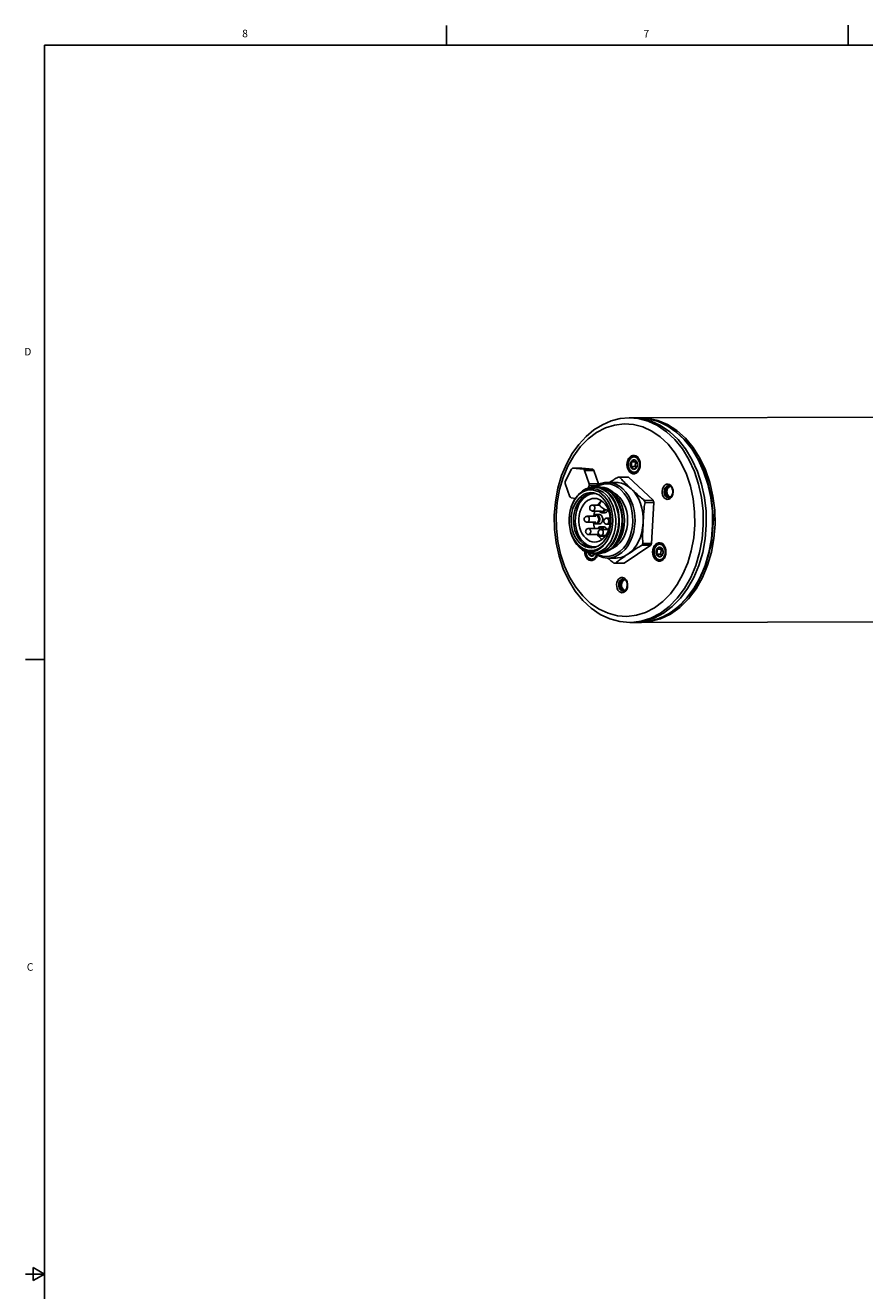
# Model space of a CAD drawing. Units: inches. Extents: x 0.5 to 43.5, y 0.5 to 33.5.
# Drawn here: x 0.5 to 11.6, y 16.8 to 33.5 of the extents above; entities that cross this region are included whole.
import ezdxf

# ---------------------------------------------------------------- set-up
doc = ezdxf.new("R2010")
doc.units = ezdxf.units.IN
doc.header["$LTSCALE"] = 2.42
doc.header["$MEASUREMENT"] = 0
doc.layers.get('0').update_dxf_attribs({"linetype": 'CONTINUOUS'})
doc.layers.add('AXIS', color=7, linetype='CONTINUOUS')
doc.styles.add('TEXTSTYLE_2', font='txt', dxfattribs={"width": 0.8})

msp = doc.modelspace()

# ---------------------------------------------------------------- linework, layer by layer
at = {"color": 7, "linetype": 'CONTINUOUS'}
for p, q in [((6.103, 33.204), (6.103, 33.454)), ((11.401, 33.205), (11.401, 33.455)), ((0.797, 33.195), (0.797, 0.785)), ((43.203, 33.195), (0.797, 33.195)), ((8.63, 28.27), (8.514, 28.279)), ((8.671, 28.27), (8.555, 28.279)), ((8.638, 28.279), (8.555, 28.279)), ((8.761, 28.236), (8.63, 28.27)), ((8.638, 28.279), (8.753, 28.27)), ((8.769, 28.267), (8.638, 28.279)), ((8.801, 28.236), (8.671, 28.27)), ((8.753, 28.27), (8.884, 28.236)), ((9.129, 28.096), (9.239, 27.993)), ((9.256, 27.87), (9.157, 27.993)), ((9.239, 27.993), (9.338, 27.87)), ((9.338, 27.87), (9.424, 27.729)), ((8.537, 27.699), (8.594, 27.699)), ((8.582, 27.776), (8.603, 27.776)), ((8.594, 27.699), (8.59, 27.636)), ((8.605, 27.706), (8.594, 27.699)), ((9.511, 27.554), (9.389, 27.795)), ((9.504, 27.566), (9.433, 27.721)), ((7.669, 27.44), (7.75, 27.604)), ((7.909, 27.601), (7.766, 27.615)), ((7.888, 27.615), (7.766, 27.615)), ((8.031, 27.601), (7.888, 27.615)), ((8.031, 27.601), (7.909, 27.601)), ((7.923, 27.587), (7.986, 27.408)), ((8.046, 27.587), (7.923, 27.587)), ((8.046, 27.587), (8.109, 27.409)), ((8.534, 27.636), (8.59, 27.636)), ((8.583, 27.55), (8.604, 27.55)), ((8.606, 27.621), (8.59, 27.636)), ((9.558, 27.399), (9.504, 27.566)), ((9.594, 27.258), (9.511, 27.554)), ((7.731, 27.236), (7.668, 27.415)), ((7.985, 27.383), (7.97, 27.352)), ((8.079, 27.384), (7.985, 27.383)), ((8.109, 27.409), (7.986, 27.408)), ((8.081, 27.364), (8.048, 27.366)), ((8.087, 27.389), (8.055, 27.366)), ((8.055, 27.366), (8.077, 27.365)), ((8.078, 27.371), (8.071, 27.365)), ((8.074, 27.365), (8.091, 27.366)), ((8.109, 27.409), (8.109, 27.399)), ((8.137, 27.366), (8.122, 27.365)), ((8.481, 27.498), (8.367, 27.498)), ((8.502, 27.496), (8.388, 27.495)), ((9.596, 27.224), (9.558, 27.399)), ((7.746, 27.223), (7.803, 27.217)), ((7.795, 27.201), (7.768, 27.154)), ((7.77, 27.16), (7.797, 27.209)), ((7.827, 27.242), (7.795, 27.201)), ((7.797, 27.209), (7.829, 27.251)), ((7.994, 27.28), (8.031, 27.284)), ((8.072, 27.319), (8.029, 27.329)), ((8.078, 27.278), (8.092, 27.273)), ((8.114, 27.204), (8.134, 27.195)), ((9.044, 27.226), (9.034, 27.229)), ((9.089, 27.272), (9.08, 27.248)), ((9.624, 26.942), (9.594, 27.258)), ((9.616, 27.044), (9.596, 27.224)), ((8.122, 27.132), (8.12, 27.129)), ((8.12, 27.051), (8.124, 27.047)), ((8.122, 27.143), (8.144, 27.188)), ((8.827, 27.192), (8.712, 27.191)), ((8.836, 27.165), (8.722, 27.165)), ((9.618, 26.862), (9.616, 27.044)), ((8.048, 26.903), (8.051, 26.899)), ((8.1, 26.978), (8.093, 26.985)), ((9.599, 26.626), (9.624, 26.942)), ((9.603, 26.68), (9.618, 26.862)), ((8.104, 26.743), (8.108, 26.738)), ((8.156, 26.817), (8.15, 26.825)), ((8.176, 26.807), (8.174, 26.814)), ((8.033, 26.575), (8.071, 26.579)), ((8.071, 26.579), (8.099, 26.588)), ((8.236, 26.525), (8.277, 26.553)), ((8.304, 26.634), (8.332, 26.685)), ((8.347, 26.634), (8.375, 26.685)), ((8.797, 26.6), (8.682, 26.6)), ((8.808, 26.624), (8.694, 26.624)), ((8.876, 26.546), (8.933, 26.546)), ((8.922, 26.624), (8.942, 26.624)), ((8.933, 26.546), (8.93, 26.484)), ((8.944, 26.554), (8.933, 26.546)), ((9.52, 26.328), (9.599, 26.626)), ((9.569, 26.504), (9.603, 26.68)), ((7.976, 26.491), (7.973, 26.502)), ((7.976, 26.491), (7.979, 26.5)), ((7.976, 26.491), (8.032, 26.492)), ((8.046, 26.518), (8.006, 26.513)), ((8.025, 26.406), (8.046, 26.406)), ((8.032, 26.493), (8.032, 26.492)), ((8.048, 26.477), (8.032, 26.492)), ((8.076, 26.497), (8.034, 26.493)), ((8.048, 26.494), (8.076, 26.497)), ((8.058, 26.492), (8.054, 26.484)), ((8.095, 26.494), (8.071, 26.493)), ((8.078, 26.493), (8.102, 26.494)), ((8.234, 26.427), (8.229, 26.431)), ((8.445, 26.363), (8.33, 26.363)), ((8.873, 26.483), (8.93, 26.484)), ((8.922, 26.398), (8.943, 26.398)), ((8.946, 26.469), (8.93, 26.484)), ((9.519, 26.335), (9.569, 26.504)), ((9.396, 26.075), (9.52, 26.328)), ((9.514, 26.334), (9.447, 26.175)), ((9.453, 26.177), (9.519, 26.335)), ((8.488, 26.041), (8.48, 26.018)), ((9.381, 26.046), (9.453, 26.177)), ((8.444, 25.995), (8.433, 25.998)), ((8.924, 25.704), (9.04, 25.792)), ((8.521, 25.582), (8.538, 25.582)), ((8.538, 25.582), (8.67, 25.599)), ((8.562, 25.582), (8.579, 25.583)), ((8.644, 25.583), (8.562, 25.582)), ((8.579, 25.583), (8.711, 25.599)), ((0.797, 25.093), (0.547, 25.093)), ((0.647, 17.077), (0.647, 16.904)), ((0.797, 16.99), (0.647, 17.077)), ((0.797, 16.99), (0.547, 16.99)), ((0.647, 16.904), (0.797, 16.99))]:
    msp.add_line(p, q, dxfattribs=at)
for points in [[(8.514, 28.279), (8.394, 28.269), (8.274, 28.239), (8.158, 28.189), (8.047, 28.121), (7.943, 28.034), (7.847, 27.93), (7.761, 27.81), (7.688, 27.677)], [(9.222, 26.218), (9.285, 26.368), (9.332, 26.528), (9.364, 26.696), (9.378, 26.868), (9.375, 27.041), (9.356, 27.212), (9.32, 27.378), (9.268, 27.536), (9.2, 27.682), (9.119, 27.815), (9.026, 27.931), (8.923, 28.028), (8.811, 28.105), (8.692, 28.159), (8.569, 28.191), (8.444, 28.2), (8.319, 28.185), (8.198, 28.146), (8.081, 28.085), (7.971, 28.003), (7.87, 27.9), (7.781, 27.779), (7.704, 27.643)], [(9.116, 27.993), (9.006, 28.096), (8.887, 28.177), (8.761, 28.236)], [(9.251, 27.984), (9.142, 28.088), (9.024, 28.171), (8.899, 28.231), (8.769, 28.267)], [(9.157, 27.993), (9.047, 28.096), (8.927, 28.178), (8.801, 28.236)], [(8.884, 28.236), (9.01, 28.178), (9.129, 28.096)], [(9.324, 26.174), (9.39, 26.333), (9.441, 26.503), (9.474, 26.682), (9.489, 26.864), (9.487, 27.048), (9.466, 27.23), (9.427, 27.406), (9.372, 27.574), (9.301, 27.729), (9.215, 27.87), (9.116, 27.993)], [(9.433, 27.721), (9.349, 27.861), (9.251, 27.984)], [(9.365, 26.174), (9.431, 26.333), (9.482, 26.504), (9.515, 26.682), (9.53, 26.864), (9.527, 27.048), (9.507, 27.23), (9.468, 27.407), (9.413, 27.574), (9.341, 27.729), (9.256, 27.87)], [(8.572, 27.785), (8.559, 27.784), (8.539, 27.777), (8.52, 27.763), (8.505, 27.743), (8.493, 27.719), (8.485, 27.691), (8.483, 27.662), (8.486, 27.633), (8.494, 27.606), (8.506, 27.582), (8.522, 27.562)], [(8.582, 27.776), (8.571, 27.775), (8.556, 27.77), (8.542, 27.762), (8.53, 27.75), (8.519, 27.735), (8.511, 27.718), (8.505, 27.699), (8.502, 27.678), (8.501, 27.657), (8.503, 27.637), (8.508, 27.617), (8.515, 27.599), (8.525, 27.583), (8.537, 27.57)], [(8.616, 27.747), (8.603, 27.757), (8.589, 27.763), (8.575, 27.765), (8.561, 27.763), (8.547, 27.757), (8.534, 27.748), (8.523, 27.736), (8.514, 27.72), (8.507, 27.703), (8.503, 27.684), (8.501, 27.664), (8.503, 27.644), (8.507, 27.625), (8.513, 27.607), (8.522, 27.592), (8.534, 27.579)], [(8.534, 27.636), (8.53, 27.648), (8.529, 27.661), (8.53, 27.674), (8.532, 27.687), (8.537, 27.699)], [(8.534, 27.579), (8.546, 27.57), (8.56, 27.564), (8.574, 27.562), (8.589, 27.563), (8.602, 27.569), (8.615, 27.578), (8.626, 27.591), (8.635, 27.606), (8.642, 27.624), (8.646, 27.643), (8.648, 27.662), (8.647, 27.682), (8.643, 27.701), (8.636, 27.719), (8.627, 27.735), (8.616, 27.747)], [(8.534, 27.636), (8.537, 27.644), (8.539, 27.653), (8.541, 27.662), (8.541, 27.672), (8.541, 27.681), (8.539, 27.69), (8.537, 27.699)], [(8.537, 27.699), (8.543, 27.709), (8.55, 27.717), (8.559, 27.723), (8.568, 27.726), (8.578, 27.726)], [(8.537, 27.699), (8.545, 27.702), (8.553, 27.706), (8.56, 27.71), (8.566, 27.714), (8.571, 27.719), (8.575, 27.722), (8.578, 27.726)], [(8.62, 27.764), (8.601, 27.777), (8.581, 27.784), (8.572, 27.785)], [(8.573, 27.542), (8.582, 27.542), (8.603, 27.55), (8.622, 27.564), (8.637, 27.583), (8.649, 27.608), (8.656, 27.635), (8.659, 27.664), (8.656, 27.693), (8.648, 27.721), (8.636, 27.745), (8.62, 27.764)], [(8.578, 27.726), (8.587, 27.72), (8.596, 27.714), (8.603, 27.709)], [(8.578, 27.726), (8.586, 27.724), (8.593, 27.721), (8.6, 27.716)], [(8.62, 27.763), (8.615, 27.767), (8.601, 27.773), (8.586, 27.776), (8.582, 27.776)], [(8.6, 27.716), (8.606, 27.709), (8.611, 27.7), (8.616, 27.691)], [(8.603, 27.709), (8.608, 27.703), (8.612, 27.697), (8.616, 27.691)], [(9.424, 27.729), (9.495, 27.574), (9.551, 27.407), (9.589, 27.23), (9.61, 27.049), (9.613, 26.865), (9.597, 26.682), (9.564, 26.504), (9.514, 26.334)], [(7.688, 27.677), (7.621, 27.519), (7.571, 27.35), (7.539, 27.173), (7.524, 26.992), (7.527, 26.81), (7.548, 26.63), (7.587, 26.455), (7.643, 26.289), (7.714, 26.135), (7.801, 25.995), (7.9, 25.873), (8.011, 25.77), (8.131, 25.688), (8.257, 25.629), (8.388, 25.594), (8.521, 25.582)], [(7.704, 27.643), (7.641, 27.493), (7.594, 27.333), (7.562, 27.165), (7.548, 26.993), (7.551, 26.82), (7.57, 26.649), (7.606, 26.483), (7.659, 26.325), (7.726, 26.179), (7.807, 26.046), (7.9, 25.931), (8.003, 25.833)], [(7.766, 27.615), (7.758, 27.61), (7.75, 27.604)], [(7.923, 27.587), (7.919, 27.592), (7.914, 27.597), (7.909, 27.601)], [(8.031, 27.601), (8.036, 27.597), (8.041, 27.592), (8.046, 27.587)], [(8.522, 27.562), (8.541, 27.549), (8.561, 27.542), (8.573, 27.542)], [(8.549, 27.611), (8.543, 27.618), (8.538, 27.626), (8.534, 27.636)], [(8.558, 27.618), (8.552, 27.624), (8.543, 27.63), (8.534, 27.636)], [(8.537, 27.57), (8.55, 27.56), (8.564, 27.553), (8.579, 27.55), (8.583, 27.55)], [(8.571, 27.6), (8.564, 27.602), (8.556, 27.606), (8.549, 27.611)], [(8.571, 27.6), (8.568, 27.606), (8.564, 27.612), (8.558, 27.618)], [(8.612, 27.628), (8.606, 27.618), (8.599, 27.61), (8.59, 27.604), (8.581, 27.601), (8.571, 27.6)], [(8.612, 27.628), (8.609, 27.624), (8.606, 27.62), (8.601, 27.616), (8.595, 27.612), (8.587, 27.608), (8.58, 27.604), (8.571, 27.6)], [(8.583, 27.55), (8.594, 27.551), (8.609, 27.556), (8.622, 27.565)], [(8.616, 27.691), (8.619, 27.678), (8.62, 27.665), (8.619, 27.652), (8.617, 27.639), (8.612, 27.628)], [(8.616, 27.691), (8.618, 27.682), (8.619, 27.673), (8.62, 27.664), (8.619, 27.655), (8.618, 27.645), (8.615, 27.636), (8.612, 27.628)], [(7.669, 27.44), (7.669, 27.428), (7.668, 27.415)], [(8.048, 27.366), (8.034, 27.366), (7.987, 27.358), (7.941, 27.342), (7.898, 27.316), (7.857, 27.282), (7.841, 27.262)], [(7.986, 27.408), (7.986, 27.396), (7.985, 27.383)], [(8.077, 27.365), (8.125, 27.356), (8.171, 27.337)], [(8.408, 27.327), (8.366, 27.361), (8.32, 27.386), (8.272, 27.403), (8.223, 27.409), (8.174, 27.406), (8.125, 27.393), (8.078, 27.371)], [(8.325, 26.685), (8.347, 26.74), (8.363, 26.8), (8.372, 26.863), (8.375, 26.927), (8.37, 26.991), (8.359, 27.054), (8.342, 27.114), (8.318, 27.17), (8.289, 27.221), (8.254, 27.266), (8.215, 27.303), (8.173, 27.332), (8.128, 27.353), (8.081, 27.364)], [(8.227, 27.429), (8.185, 27.425), (8.135, 27.412), (8.087, 27.389)], [(8.091, 27.366), (8.114, 27.365), (8.161, 27.356), (8.207, 27.337), (8.251, 27.309), (8.291, 27.273), (8.327, 27.229), (8.357, 27.178), (8.382, 27.122), (8.401, 27.061), (8.413, 26.997), (8.418, 26.932), (8.416, 26.867), (8.406, 26.803), (8.39, 26.741), (8.368, 26.685)], [(8.169, 27.356), (8.122, 27.365), (8.098, 27.366)], [(8.137, 27.366), (8.182, 27.361), (8.226, 27.346), (8.268, 27.323), (8.308, 27.292), (8.345, 27.253), (8.376, 27.208), (8.402, 27.158), (8.423, 27.103), (8.438, 27.045), (8.447, 26.985), (8.45, 26.924), (8.446, 26.863), (8.436, 26.802), (8.42, 26.745), (8.398, 26.692)], [(8.43, 27.343), (8.386, 27.379), (8.338, 27.405), (8.288, 27.422), (8.237, 27.429), (8.227, 27.429)], [(8.254, 27.429), (8.257, 27.431), (8.272, 27.441), (8.286, 27.45), (8.299, 27.458), (8.312, 27.466), (8.325, 27.474), (8.339, 27.482), (8.353, 27.49), (8.367, 27.498)], [(8.539, 27.343), (8.498, 27.376), (8.455, 27.402), (8.41, 27.419), (8.363, 27.428), (8.336, 27.429)], [(8.388, 27.495), (8.377, 27.497), (8.367, 27.498)], [(8.388, 27.495), (8.396, 27.485), (8.405, 27.475), (8.414, 27.465), (8.424, 27.454), (8.434, 27.444), (8.444, 27.434), (8.456, 27.422), (8.469, 27.41), (8.484, 27.395), (8.501, 27.379), (8.52, 27.362), (8.558, 27.325)], [(9.08, 27.248), (9.068, 27.229), (9.052, 27.214), (9.034, 27.206), (9.015, 27.204), (8.996, 27.21), (8.979, 27.222), (8.965, 27.239), (8.954, 27.261), (8.948, 27.286), (8.947, 27.313), (8.951, 27.338), (8.959, 27.362)], [(8.959, 27.362), (8.972, 27.381), (8.988, 27.396), (9.006, 27.404), (9.025, 27.406), (9.043, 27.401), (9.061, 27.389), (9.075, 27.371), (9.085, 27.349), (9.091, 27.324), (9.092, 27.298), (9.089, 27.272)], [(8.984, 27.351), (8.995, 27.367), (9.007, 27.378), (9.022, 27.385), (9.034, 27.387)], [(9.004, 27.351), (9.014, 27.366), (9.027, 27.378), (9.041, 27.385)], [(9.019, 27.344), (9.029, 27.358), (9.041, 27.369), (9.055, 27.374), (9.062, 27.374)], [(9.076, 27.257), (9.083, 27.277), (9.086, 27.298), (9.086, 27.32), (9.081, 27.341), (9.073, 27.36), (9.062, 27.374), (9.049, 27.383), (9.034, 27.387)], [(7.731, 27.236), (7.736, 27.232), (7.741, 27.227), (7.746, 27.223)], [(7.79, 27.134), (7.816, 27.178), (7.846, 27.217), (7.881, 27.248), (7.918, 27.272), (7.958, 27.287), (7.999, 27.293), (8.04, 27.291), (8.083, 27.278)], [(7.82, 27.128), (7.847, 27.174), (7.878, 27.213), (7.914, 27.244), (7.953, 27.267), (7.994, 27.28)], [(8.029, 27.329), (7.986, 27.329), (7.943, 27.32), (7.902, 27.302), (7.863, 27.276), (7.827, 27.242)], [(7.829, 27.251), (7.866, 27.287), (7.906, 27.315), (7.949, 27.335), (7.993, 27.345), (8.039, 27.347), (8.084, 27.339)], [(8.055, 26.642), (8.024, 26.645), (7.994, 26.655), (7.965, 26.67), (7.938, 26.692), (7.914, 26.718), (7.893, 26.75), (7.875, 26.785), (7.861, 26.824), (7.852, 26.865), (7.847, 26.907), (7.847, 26.95), (7.852, 26.993), (7.861, 27.034), (7.874, 27.073), (7.891, 27.108), (7.912, 27.14), (7.937, 27.167), (7.963, 27.188), (7.992, 27.204), (8.022, 27.214), (8.053, 27.217)], [(8.031, 27.284), (8.036, 27.284), (8.078, 27.278)], [(8.053, 27.217), (8.084, 27.214), (8.114, 27.204)], [(8.186, 26.614), (8.218, 26.654), (8.245, 26.701), (8.267, 26.753), (8.283, 26.808), (8.293, 26.867), (8.297, 26.927), (8.294, 26.986), (8.284, 27.045), (8.268, 27.101), (8.247, 27.153), (8.22, 27.2), (8.188, 27.241), (8.153, 27.275), (8.114, 27.302), (8.072, 27.319)], [(8.074, 26.493), (8.11, 26.473), (8.158, 26.457), (8.207, 26.451), (8.256, 26.454), (8.305, 26.467), (8.351, 26.489), (8.395, 26.521), (8.435, 26.56), (8.471, 26.607), (8.502, 26.661), (8.526, 26.72), (8.544, 26.784), (8.556, 26.85), (8.561, 26.918), (8.558, 26.987), (8.549, 27.054), (8.533, 27.118), (8.51, 27.179), (8.481, 27.235), (8.447, 27.284), (8.408, 27.327)], [(8.083, 27.278), (8.119, 27.259), (8.155, 27.231), (8.187, 27.195), (8.215, 27.153), (8.238, 27.105), (8.255, 27.053), (8.266, 26.998), (8.27, 26.941), (8.269, 26.884), (8.26, 26.828), (8.246, 26.775), (8.226, 26.725)], [(8.084, 27.339), (8.127, 27.323), (8.169, 27.298), (8.208, 27.264), (8.242, 27.223), (8.272, 27.176), (8.297, 27.123), (8.316, 27.066), (8.329, 27.005), (8.335, 26.943), (8.334, 26.88), (8.327, 26.818), (8.314, 26.758), (8.294, 26.702), (8.268, 26.65)], [(8.375, 26.685), (8.397, 26.741), (8.413, 26.802), (8.422, 26.865), (8.425, 26.93), (8.42, 26.995), (8.409, 27.059), (8.39, 27.119), (8.366, 27.176), (8.335, 27.226), (8.3, 27.271), (8.259, 27.308), (8.215, 27.337), (8.169, 27.356)], [(8.171, 27.337), (8.215, 27.309), (8.255, 27.272), (8.291, 27.228), (8.321, 27.177), (8.346, 27.121), (8.365, 27.06), (8.377, 26.996), (8.382, 26.931), (8.379, 26.866), (8.37, 26.802), (8.354, 26.741), (8.332, 26.685)], [(8.23, 26.431), (8.272, 26.434), (8.322, 26.448), (8.371, 26.471), (8.416, 26.504), (8.458, 26.545), (8.495, 26.594), (8.527, 26.65), (8.553, 26.712), (8.572, 26.778), (8.584, 26.847), (8.589, 26.918), (8.586, 26.989), (8.576, 27.059), (8.559, 27.126), (8.536, 27.189), (8.506, 27.247), (8.47, 27.299), (8.43, 27.343)], [(8.697, 26.894), (8.697, 26.96), (8.691, 27.024), (8.679, 27.088), (8.661, 27.148), (8.638, 27.205), (8.609, 27.257), (8.576, 27.303), (8.539, 27.343)], [(8.558, 27.325), (8.577, 27.308), (8.595, 27.291), (8.611, 27.277), (8.624, 27.264), (8.637, 27.253), (8.649, 27.242), (8.661, 27.232), (8.673, 27.222), (8.686, 27.212), (8.699, 27.201), (8.712, 27.191)], [(9.034, 27.224), (9.029, 27.224), (9.014, 27.228), (9, 27.238), (8.989, 27.252), (8.98, 27.27), (8.975, 27.29), (8.975, 27.311), (8.978, 27.332), (8.984, 27.351)], [(9.034, 27.229), (9.02, 27.238), (9.009, 27.252), (9, 27.27), (8.995, 27.29), (8.994, 27.311), (8.997, 27.332), (9.004, 27.351)], [(9.061, 27.237), (9.052, 27.237), (9.039, 27.243), (9.027, 27.254), (9.018, 27.269), (9.012, 27.288), (9.011, 27.307), (9.013, 27.327), (9.019, 27.344)], [(9.034, 27.224), (9.047, 27.227), (9.058, 27.233), (9.068, 27.244), (9.076, 27.257)], [(7.77, 27.16), (7.749, 27.111), (7.734, 27.058), (7.724, 27.004), (7.719, 26.948), (7.72, 26.891), (7.727, 26.836), (7.739, 26.781)], [(7.757, 26.732), (7.739, 26.782), (7.727, 26.835), (7.72, 26.89), (7.719, 26.945), (7.724, 27.001), (7.733, 27.054), (7.748, 27.106), (7.768, 27.154)], [(7.828, 26.664), (7.801, 26.706), (7.778, 26.754), (7.761, 26.806), (7.75, 26.861), (7.745, 26.918), (7.747, 26.975), (7.755, 27.031), (7.77, 27.084), (7.79, 27.134)], [(7.82, 27.128), (7.8, 27.077), (7.785, 27.022), (7.778, 26.965), (7.777, 26.906), (7.784, 26.848), (7.797, 26.793), (7.816, 26.741), (7.842, 26.694), (7.872, 26.654), (7.907, 26.621), (7.946, 26.596), (7.986, 26.581), (8.028, 26.575), (8.033, 26.575)], [(8.06, 27.051), (8.054, 27.034), (8.045, 26.993), (8.044, 26.985)], [(8.233, 27.074), (8.247, 27.035), (8.256, 26.994), (8.261, 26.952), (8.261, 26.909), (8.256, 26.866), (8.247, 26.825), (8.234, 26.787), (8.217, 26.751), (8.196, 26.719), (8.172, 26.693), (8.145, 26.671), (8.116, 26.655), (8.086, 26.645), (8.055, 26.642)], [(8.137, 27.173), (8.13, 27.167), (8.106, 27.14), (8.099, 27.129)], [(8.121, 27.138), (8.116, 27.132), (8.115, 27.129)], [(8.115, 27.051), (8.116, 27.049), (8.124, 27.04)], [(8.239, 27.059), (8.237, 27.059), (8.223, 27.062), (8.208, 27.066), (8.193, 27.072), (8.178, 27.079), (8.164, 27.087), (8.151, 27.096), (8.14, 27.106), (8.131, 27.115), (8.125, 27.124), (8.122, 27.132), (8.121, 27.139), (8.122, 27.143)], [(8.124, 27.047), (8.131, 27.042), (8.139, 27.039), (8.148, 27.038), (8.156, 27.041), (8.164, 27.045)], [(8.124, 27.04), (8.132, 27.034), (8.142, 27.03), (8.152, 27.028)], [(8.134, 27.195), (8.152, 27.182), (8.17, 27.167)], [(8.152, 27.028), (8.153, 27.029), (8.162, 27.03), (8.171, 27.035), (8.179, 27.042), (8.186, 27.051)], [(8.164, 27.045), (8.17, 27.052), (8.176, 27.061), (8.18, 27.072), (8.181, 27.078)], [(8.17, 27.167), (8.194, 27.141), (8.216, 27.109), (8.233, 27.074)], [(8.186, 27.051), (8.191, 27.061), (8.194, 27.072)], [(8.722, 27.165), (8.718, 27.147), (8.715, 27.128), (8.712, 27.11), (8.71, 27.092), (8.708, 27.074), (8.706, 27.055), (8.705, 27.035), (8.703, 27.012), (8.702, 26.987), (8.7, 26.958), (8.698, 26.927), (8.697, 26.894)], [(8.722, 27.165), (8.717, 27.178), (8.712, 27.191)], [(8.041, 26.903), (8.046, 26.865), (8.055, 26.824), (8.056, 26.82)], [(8.079, 27.004), (8.069, 27.003), (8.06, 26.999), (8.051, 26.993), (8.044, 26.984), (8.042, 26.981)], [(8.042, 26.903), (8.044, 26.9), (8.051, 26.892)], [(8.093, 26.985), (8.086, 26.991), (8.078, 26.994), (8.069, 26.994), (8.061, 26.992), (8.053, 26.987), (8.047, 26.981)], [(8.051, 26.899), (8.059, 26.894), (8.067, 26.891), (8.075, 26.89), (8.084, 26.892), (8.091, 26.897)], [(8.051, 26.892), (8.06, 26.885), (8.069, 26.881), (8.079, 26.88)], [(8.104, 26.994), (8.096, 27), (8.087, 27.003), (8.079, 27.004)], [(8.079, 26.88), (8.081, 26.88), (8.09, 26.882), (8.099, 26.886), (8.107, 26.893), (8.113, 26.902)], [(8.091, 26.897), (8.098, 26.904), (8.103, 26.913), (8.107, 26.923), (8.11, 26.935), (8.11, 26.946), (8.108, 26.958), (8.105, 26.968), (8.1, 26.978)], [(8.117, 26.975), (8.111, 26.985), (8.104, 26.994)], [(8.113, 26.902), (8.119, 26.913), (8.122, 26.925), (8.124, 26.938), (8.123, 26.951), (8.121, 26.963), (8.117, 26.975)], [(8.495, 26.481), (8.536, 26.514), (8.574, 26.553), (8.607, 26.599), (8.636, 26.65), (8.66, 26.707), (8.678, 26.767), (8.69, 26.83), (8.697, 26.894)], [(8.697, 26.894), (8.695, 26.862), (8.694, 26.831), (8.692, 26.802), (8.691, 26.776), (8.69, 26.753), (8.69, 26.733), (8.69, 26.714), (8.69, 26.696), (8.69, 26.678), (8.691, 26.66), (8.692, 26.642), (8.694, 26.624)], [(7.739, 26.781), (7.757, 26.731), (7.779, 26.684), (7.806, 26.643), (7.836, 26.607), (7.87, 26.578), (7.906, 26.555)], [(7.741, 26.777), (7.744, 26.764), (7.763, 26.707), (7.789, 26.654)], [(7.906, 26.555), (7.87, 26.578), (7.836, 26.608), (7.806, 26.644), (7.779, 26.686), (7.757, 26.732)], [(8.091, 26.743), (8.107, 26.719), (8.132, 26.692), (8.152, 26.676)], [(8.136, 26.844), (8.126, 26.842), (8.117, 26.838), (8.108, 26.832), (8.1, 26.823), (8.099, 26.821)], [(8.099, 26.743), (8.101, 26.74), (8.108, 26.731)], [(8.15, 26.825), (8.143, 26.83), (8.134, 26.833), (8.126, 26.834), (8.118, 26.831), (8.11, 26.827), (8.104, 26.821)], [(8.108, 26.738), (8.115, 26.733), (8.124, 26.73), (8.132, 26.73), (8.134, 26.73)], [(8.108, 26.731), (8.117, 26.725), (8.126, 26.721), (8.136, 26.72)], [(8.226, 26.725), (8.2, 26.681), (8.169, 26.642), (8.135, 26.611)], [(8.161, 26.833), (8.153, 26.839), (8.144, 26.843), (8.136, 26.844)], [(8.136, 26.72), (8.137, 26.72), (8.147, 26.721), (8.155, 26.726), (8.159, 26.729)], [(8.162, 26.807), (8.161, 26.808), (8.156, 26.817)], [(8.174, 26.814), (8.168, 26.825), (8.161, 26.833)], [(8.248, 26.826), (8.245, 26.825), (8.237, 26.819), (8.229, 26.81), (8.228, 26.807)], [(8.245, 26.817), (8.239, 26.813), (8.233, 26.807)], [(8.034, 26.493), (7.984, 26.498), (7.939, 26.513), (7.896, 26.536), (7.857, 26.568), (7.82, 26.608), (7.789, 26.654)], [(8.006, 26.513), (7.966, 26.517), (7.926, 26.528), (7.888, 26.548), (7.851, 26.577), (7.818, 26.612), (7.789, 26.654)], [(8.085, 26.581), (8.058, 26.572), (8.017, 26.565), (7.976, 26.568), (7.935, 26.58), (7.897, 26.6), (7.861, 26.628), (7.828, 26.664)], [(7.906, 26.555), (7.947, 26.538), (7.989, 26.53), (8.009, 26.529)], [(8.009, 26.529), (8.031, 26.53), (8.072, 26.539), (8.113, 26.556), (8.151, 26.581), (8.186, 26.614)], [(8.013, 26.529), (8.028, 26.53), (8.071, 26.538), (8.112, 26.555), (8.15, 26.58), (8.186, 26.614)], [(8.186, 26.614), (8.155, 26.579), (8.122, 26.551), (8.085, 26.531), (8.046, 26.518)], [(8.162, 26.534), (8.12, 26.511), (8.076, 26.497)], [(8.135, 26.611), (8.098, 26.587), (8.085, 26.581)], [(8.325, 26.685), (8.297, 26.634), (8.263, 26.589), (8.225, 26.552), (8.185, 26.524), (8.141, 26.504), (8.095, 26.494)], [(8.268, 26.65), (8.237, 26.604), (8.202, 26.565), (8.162, 26.534)], [(8.192, 26.524), (8.233, 26.552), (8.27, 26.589), (8.304, 26.634)], [(8.23, 26.525), (8.27, 26.554), (8.308, 26.59), (8.34, 26.634), (8.368, 26.685)], [(8.256, 26.539), (8.258, 26.539), (8.299, 26.566)], [(8.277, 26.553), (8.314, 26.59), (8.347, 26.634)], [(8.299, 26.566), (8.336, 26.601), (8.369, 26.643), (8.398, 26.692)], [(8.682, 26.6), (8.668, 26.592), (8.654, 26.584), (8.64, 26.576), (8.627, 26.568), (8.614, 26.56), (8.601, 26.551), (8.587, 26.543), (8.572, 26.533), (8.555, 26.522), (8.537, 26.509), (8.516, 26.495), (8.474, 26.467)], [(8.694, 26.624), (8.69, 26.616), (8.686, 26.608), (8.682, 26.6)], [(8.912, 26.633), (8.899, 26.632), (8.878, 26.624), (8.86, 26.611), (8.844, 26.591), (8.832, 26.567), (8.825, 26.539), (8.822, 26.51), (8.825, 26.481), (8.833, 26.453), (8.845, 26.429), (8.861, 26.41)], [(8.922, 26.624), (8.91, 26.623), (8.895, 26.618), (8.882, 26.609), (8.869, 26.598), (8.859, 26.583), (8.85, 26.565), (8.844, 26.546), (8.841, 26.526), (8.84, 26.505), (8.843, 26.485), (8.847, 26.465), (8.855, 26.447), (8.865, 26.431), (8.876, 26.417)], [(8.955, 26.595), (8.942, 26.605), (8.929, 26.611), (8.914, 26.613), (8.9, 26.611), (8.886, 26.605), (8.873, 26.596), (8.862, 26.583), (8.853, 26.568), (8.846, 26.551), (8.842, 26.532), (8.841, 26.512), (8.842, 26.492), (8.846, 26.473), (8.853, 26.455), (8.862, 26.44), (8.873, 26.427)], [(8.873, 26.483), (8.87, 26.496), (8.868, 26.509), (8.869, 26.522), (8.872, 26.535), (8.876, 26.546)], [(8.873, 26.427), (8.886, 26.417), (8.899, 26.411), (8.914, 26.409), (8.928, 26.411), (8.942, 26.417), (8.954, 26.426), (8.966, 26.439), (8.975, 26.454), (8.982, 26.471), (8.986, 26.49), (8.987, 26.51), (8.986, 26.53), (8.982, 26.549), (8.975, 26.567), (8.966, 26.582), (8.955, 26.595)], [(8.873, 26.483), (8.876, 26.492), (8.879, 26.501), (8.88, 26.51), (8.881, 26.519), (8.88, 26.529), (8.878, 26.538), (8.876, 26.546)], [(8.876, 26.546), (8.882, 26.556), (8.89, 26.565), (8.898, 26.57), (8.908, 26.573), (8.917, 26.574)], [(8.876, 26.546), (8.884, 26.55), (8.892, 26.554), (8.899, 26.558), (8.905, 26.562), (8.91, 26.566), (8.914, 26.57), (8.917, 26.574)], [(8.959, 26.612), (8.941, 26.625), (8.92, 26.632), (8.912, 26.633)], [(8.912, 26.389), (8.922, 26.39), (8.942, 26.397), (8.961, 26.411), (8.977, 26.431), (8.988, 26.455), (8.996, 26.483), (8.998, 26.512), (8.995, 26.541), (8.988, 26.568), (8.975, 26.592), (8.959, 26.612)], [(8.917, 26.574), (8.927, 26.568), (8.935, 26.562), (8.942, 26.556)], [(8.917, 26.574), (8.925, 26.572), (8.933, 26.569), (8.939, 26.563)], [(8.959, 26.611), (8.954, 26.615), (8.94, 26.621), (8.925, 26.624), (8.922, 26.624)], [(8.939, 26.563), (8.946, 26.556), (8.951, 26.548), (8.955, 26.538)], [(8.942, 26.556), (8.947, 26.55), (8.952, 26.544), (8.955, 26.538)], [(8.955, 26.538), (8.958, 26.526), (8.96, 26.513), (8.959, 26.5), (8.956, 26.487), (8.952, 26.476)], [(8.955, 26.538), (8.957, 26.53), (8.959, 26.521), (8.959, 26.512), (8.959, 26.502), (8.957, 26.493), (8.955, 26.484), (8.952, 26.476)], [(7.925, 26.52), (7.925, 26.518), (7.928, 26.489), (7.935, 26.462), (7.948, 26.437), (7.964, 26.418)], [(7.943, 26.512), (7.945, 26.493), (7.95, 26.473), (7.957, 26.455), (7.967, 26.439), (7.979, 26.425)], [(7.944, 26.511), (7.944, 26.5), (7.948, 26.481), (7.955, 26.463), (7.964, 26.448), (7.975, 26.435)], [(7.964, 26.418), (7.983, 26.405), (8.003, 26.398), (8.015, 26.397)], [(7.975, 26.435), (7.988, 26.425), (8.002, 26.419), (8.016, 26.417), (8.03, 26.419), (8.044, 26.425), (8.057, 26.434), (8.068, 26.447), (8.077, 26.462), (8.082, 26.475)], [(7.991, 26.467), (7.985, 26.474), (7.98, 26.482), (7.976, 26.491)], [(8, 26.474), (7.993, 26.48), (7.985, 26.485), (7.976, 26.491)], [(7.979, 26.425), (7.992, 26.415), (8.006, 26.409), (8.021, 26.406), (8.025, 26.406)], [(8.013, 26.456), (8.005, 26.458), (7.998, 26.461), (7.991, 26.467)], [(8.013, 26.456), (8.01, 26.462), (8.006, 26.468), (8, 26.474)], [(8.054, 26.484), (8.048, 26.474), (8.041, 26.465), (8.032, 26.46), (8.023, 26.456), (8.013, 26.456)], [(8.054, 26.484), (8.051, 26.48), (8.048, 26.476), (8.043, 26.472), (8.037, 26.468), (8.029, 26.464), (8.022, 26.46), (8.013, 26.456)], [(8.015, 26.397), (8.024, 26.398), (8.045, 26.406), (8.063, 26.419), (8.079, 26.439), (8.091, 26.463), (8.093, 26.47)], [(8.025, 26.406), (8.036, 26.407), (8.051, 26.412), (8.064, 26.421)], [(8.071, 26.493), (8.049, 26.494), (8.048, 26.494)], [(8.057, 26.493), (8.057, 26.492), (8.054, 26.484)], [(8.055, 26.495), (8.072, 26.481), (8.119, 26.455), (8.169, 26.438), (8.22, 26.431), (8.23, 26.431)], [(8.096, 26.494), (8.097, 26.494), (8.115, 26.493)], [(8.102, 26.494), (8.148, 26.504), (8.192, 26.524)], [(8.115, 26.493), (8.142, 26.495), (8.187, 26.505), (8.23, 26.525)], [(8.122, 26.493), (8.148, 26.495), (8.193, 26.505), (8.236, 26.525)], [(8.309, 26.365), (8.296, 26.375), (8.283, 26.386), (8.27, 26.396), (8.258, 26.406), (8.246, 26.416), (8.234, 26.427)], [(8.309, 26.365), (8.32, 26.364), (8.33, 26.363)], [(8.474, 26.467), (8.454, 26.453), (8.435, 26.441), (8.419, 26.429), (8.405, 26.42), (8.392, 26.411), (8.381, 26.403), (8.37, 26.395), (8.359, 26.387), (8.349, 26.379), (8.339, 26.371), (8.33, 26.363)], [(8.339, 26.431), (8.359, 26.432), (8.406, 26.44), (8.452, 26.457), (8.495, 26.481)], [(8.861, 26.41), (8.88, 26.397), (8.901, 26.39), (8.912, 26.389)], [(8.888, 26.459), (8.882, 26.466), (8.877, 26.474), (8.873, 26.483)], [(8.898, 26.466), (8.891, 26.471), (8.883, 26.477), (8.873, 26.483)], [(8.876, 26.417), (8.889, 26.407), (8.904, 26.401), (8.919, 26.398), (8.922, 26.398)], [(8.911, 26.448), (8.903, 26.45), (8.895, 26.453), (8.888, 26.459)], [(8.911, 26.448), (8.908, 26.454), (8.903, 26.46), (8.898, 26.466)], [(8.952, 26.476), (8.946, 26.465), (8.938, 26.457), (8.93, 26.452), (8.92, 26.448), (8.911, 26.448)], [(8.952, 26.476), (8.949, 26.472), (8.945, 26.468), (8.94, 26.464), (8.934, 26.46), (8.927, 26.456), (8.919, 26.452), (8.911, 26.448)], [(8.922, 26.398), (8.934, 26.399), (8.948, 26.404), (8.962, 26.412)], [(8.003, 25.833), (8.116, 25.757), (8.234, 25.702), (8.357, 25.67), (8.482, 25.661), (8.607, 25.676), (8.728, 25.715), (8.845, 25.776), (8.955, 25.859), (9.056, 25.961), (9.145, 26.082), (9.222, 26.218)], [(8.48, 26.018), (8.467, 25.998), (8.451, 25.984), (8.433, 25.975), (8.414, 25.974), (8.396, 25.979), (8.379, 25.991), (8.364, 26.008), (8.354, 26.03), (8.348, 26.056), (8.347, 26.082), (8.351, 26.108), (8.359, 26.131)], [(8.359, 26.131), (8.372, 26.151), (8.387, 26.165), (8.406, 26.174), (8.425, 26.175), (8.443, 26.17), (8.46, 26.158), (8.475, 26.141), (8.485, 26.119), (8.491, 26.093), (8.492, 26.067), (8.488, 26.041)], [(8.434, 25.993), (8.429, 25.993), (8.414, 25.998), (8.4, 26.007), (8.389, 26.021), (8.38, 26.039), (8.375, 26.059), (8.374, 26.08), (8.377, 26.101), (8.384, 26.12)], [(8.384, 26.12), (8.394, 26.136), (8.407, 26.148), (8.422, 26.154), (8.434, 26.156)], [(8.433, 25.998), (8.42, 26.008), (8.408, 26.022), (8.4, 26.039), (8.395, 26.059), (8.394, 26.08), (8.397, 26.101), (8.404, 26.12)], [(8.404, 26.12), (8.414, 26.136), (8.427, 26.147), (8.441, 26.154)], [(8.461, 26.006), (8.452, 26.006), (8.439, 26.012), (8.427, 26.024), (8.418, 26.039), (8.412, 26.057), (8.411, 26.076), (8.413, 26.096), (8.419, 26.113)], [(8.419, 26.113), (8.428, 26.128), (8.441, 26.138), (8.454, 26.143), (8.461, 26.143)], [(8.476, 26.026), (8.483, 26.046), (8.486, 26.067), (8.485, 26.09), (8.481, 26.111), (8.472, 26.129), (8.461, 26.143), (8.448, 26.152), (8.434, 26.156)], [(8.644, 25.583), (8.763, 25.593), (8.88, 25.623), (8.994, 25.672), (9.102, 25.74), (9.204, 25.826), (9.297, 25.929), (9.381, 26.046)], [(8.711, 25.599), (8.84, 25.64), (8.964, 25.704), (9.081, 25.792), (9.188, 25.901), (9.283, 26.029), (9.365, 26.174)], [(9.447, 26.175), (9.366, 26.03), (9.27, 25.901), (9.164, 25.792), (9.047, 25.705), (8.923, 25.64), (8.793, 25.599)], [(9.04, 25.792), (9.147, 25.901), (9.242, 26.029), (9.324, 26.174)], [(8.434, 25.993), (8.447, 25.996), (8.458, 26.003), (8.468, 26.013), (8.476, 26.026)], [(8.67, 25.599), (8.799, 25.639), (8.924, 25.704)], [(8.793, 25.599), (8.661, 25.583), (8.644, 25.583)]]:
    msp.add_lwpolyline(points, dxfattribs=at)
at = {"layer": 'AXIS', "color": 7, "linetype": 'CONTINUOUS'}
for p, q in [((8.555, 28.279), (8.514, 28.279)), ((8.67, 28.279), (8.646, 28.279)), ((34.584, 28.342), (8.67, 28.279)), ((8.336, 27.429), (8.227, 27.429)), ((8.827, 27.192), (8.502, 27.496)), ((8.061, 27.281), (8.053, 27.281)), ((8.083, 27.278), (8.061, 27.281)), ((8.03, 27.129), (8.123, 27.129)), ((8.03, 27.051), (8.145, 27.051)), ((8.191, 27.029), (8.152, 27.028)), ((8.808, 26.624), (8.836, 27.165)), ((7.957, 26.981), (8.072, 26.981)), ((7.958, 26.903), (8.072, 26.903)), ((8.118, 27.004), (8.079, 27.004)), ((8.119, 26.88), (8.079, 26.88)), ((8.215, 26.955), (8.26, 26.955)), ((8.215, 26.877), (8.258, 26.878)), ((7.976, 26.82), (8.129, 26.821)), ((7.976, 26.742), (8.114, 26.743)), ((8.175, 26.844), (8.136, 26.844)), ((8.175, 26.72), (8.136, 26.72)), ((8.143, 26.807), (8.241, 26.807)), ((8.143, 26.729), (8.202, 26.729)), ((8.071, 26.579), (8.055, 26.578)), ((8.445, 26.363), (8.797, 26.6)), ((8.339, 26.431), (8.23, 26.431)), ((9.394, 26.023), (9.479, 26.175)), ((8.562, 25.582), (8.521, 25.582)), ((34.59, 25.645), (8.676, 25.583))]:
    msp.add_line(p, q, dxfattribs=at)
for points in [[(9.479, 26.175), (9.547, 26.336), (9.597, 26.509), (9.63, 26.69), (9.645, 26.876), (9.641, 27.062), (9.618, 27.246), (9.578, 27.425), (9.52, 27.593), (9.445, 27.749), (9.356, 27.889), (9.254, 28.011), (9.141, 28.112), (9.018, 28.191), (8.889, 28.245), (8.756, 28.274), (8.67, 28.279)], [(8.502, 27.496), (8.492, 27.497), (8.481, 27.498)], [(8.053, 27.281), (8.03, 27.279), (7.998, 27.272), (7.968, 27.26), (7.938, 27.242), (7.911, 27.22), (7.886, 27.193), (7.863, 27.162), (7.844, 27.127)], [(8.444, 26.715), (8.465, 26.764), (8.48, 26.818), (8.489, 26.874), (8.492, 26.931), (8.489, 26.988), (8.479, 27.044), (8.464, 27.097), (8.443, 27.147), (8.417, 27.192), (8.387, 27.231), (8.352, 27.263), (8.315, 27.288), (8.311, 27.289)], [(8.055, 26.578), (8.047, 26.578), (8.015, 26.582), (7.984, 26.592), (7.954, 26.607), (7.926, 26.627), (7.899, 26.652), (7.875, 26.681), (7.854, 26.714), (7.836, 26.75), (7.822, 26.79), (7.811, 26.831), (7.804, 26.874), (7.801, 26.918), (7.802, 26.962), (7.807, 27.006), (7.815, 27.048), (7.828, 27.089), (7.844, 27.127)], [(8.03, 27.051), (8.021, 27.052), (8.013, 27.055), (8.006, 27.06), (7.999, 27.066), (7.994, 27.074), (7.992, 27.083), (7.991, 27.091), (7.992, 27.1), (7.995, 27.107)], [(7.995, 27.107), (7.999, 27.113), (8.003, 27.119), (8.009, 27.123), (8.015, 27.126), (8.022, 27.128), (8.03, 27.129)], [(8.053, 27.068), (8.056, 27.076), (8.058, 27.084), (8.058, 27.093), (8.057, 27.102), (8.054, 27.11), (8.05, 27.117), (8.046, 27.122), (8.04, 27.127), (8.034, 27.129), (8.03, 27.129)], [(8.053, 27.068), (8.049, 27.062), (8.044, 27.056), (8.038, 27.053), (8.032, 27.051), (8.03, 27.051)], [(8.191, 27.029), (8.193, 27.029), (8.202, 27.03), (8.211, 27.035), (8.218, 27.042), (8.225, 27.051), (8.23, 27.06)], [(8.836, 27.165), (8.831, 27.178), (8.827, 27.192)], [(7.958, 26.903), (7.949, 26.904), (7.941, 26.907), (7.933, 26.911), (7.927, 26.918), (7.922, 26.926), (7.919, 26.934), (7.919, 26.943), (7.92, 26.951), (7.922, 26.959)], [(7.922, 26.959), (7.926, 26.965), (7.931, 26.971), (7.937, 26.975), (7.943, 26.978), (7.95, 26.98), (7.957, 26.981)], [(7.981, 26.92), (7.984, 26.928), (7.985, 26.936), (7.986, 26.945), (7.984, 26.953), (7.982, 26.961), (7.978, 26.968), (7.973, 26.974), (7.968, 26.978), (7.962, 26.98), (7.957, 26.981)], [(7.981, 26.92), (7.977, 26.913), (7.972, 26.908), (7.966, 26.905), (7.96, 26.903), (7.958, 26.903)], [(8.144, 26.994), (8.135, 27), (8.126, 27.003), (8.118, 27.004)], [(8.119, 26.88), (8.12, 26.88), (8.129, 26.882), (8.138, 26.886), (8.146, 26.893), (8.153, 26.902), (8.158, 26.913), (8.162, 26.925), (8.163, 26.938), (8.163, 26.951), (8.161, 26.963), (8.157, 26.975), (8.151, 26.985), (8.144, 26.994)], [(8.215, 26.877), (8.207, 26.878), (8.198, 26.881), (8.191, 26.886), (8.184, 26.893), (8.18, 26.9), (8.177, 26.909), (8.176, 26.918), (8.177, 26.926), (8.18, 26.933)], [(8.18, 26.933), (8.184, 26.94), (8.189, 26.945), (8.194, 26.949), (8.201, 26.953), (8.208, 26.955), (8.215, 26.955)], [(8.238, 26.895), (8.241, 26.902), (8.243, 26.911), (8.243, 26.919), (8.242, 26.928), (8.239, 26.936), (8.236, 26.943), (8.231, 26.949), (8.225, 26.953), (8.219, 26.955), (8.215, 26.955)], [(8.238, 26.895), (8.234, 26.888), (8.229, 26.883), (8.224, 26.879), (8.217, 26.878), (8.215, 26.877)], [(7.976, 26.742), (7.968, 26.743), (7.959, 26.746), (7.952, 26.751), (7.945, 26.757), (7.94, 26.765), (7.938, 26.774), (7.937, 26.782), (7.938, 26.791), (7.941, 26.798)], [(7.941, 26.798), (7.945, 26.805), (7.95, 26.81), (7.955, 26.814), (7.962, 26.817), (7.969, 26.82), (7.976, 26.82)], [(7.999, 26.759), (8.002, 26.768), (8.004, 26.777), (8.004, 26.786), (8.002, 26.795), (7.999, 26.804), (7.995, 26.811), (7.989, 26.816), (7.983, 26.819), (7.976, 26.82)], [(7.999, 26.759), (7.995, 26.752), (7.989, 26.747), (7.983, 26.743), (7.976, 26.742)], [(8.143, 26.729), (8.134, 26.73), (8.126, 26.733), (8.118, 26.738), (8.112, 26.744), (8.107, 26.752), (8.105, 26.761), (8.104, 26.769), (8.105, 26.778), (8.108, 26.785)], [(8.108, 26.785), (8.112, 26.791), (8.116, 26.797), (8.122, 26.801), (8.128, 26.804), (8.135, 26.806), (8.143, 26.807)], [(8.166, 26.746), (8.169, 26.754), (8.171, 26.762), (8.171, 26.771), (8.17, 26.78), (8.167, 26.788), (8.163, 26.795), (8.159, 26.8), (8.153, 26.804), (8.147, 26.807), (8.143, 26.807)], [(8.166, 26.746), (8.162, 26.74), (8.157, 26.734), (8.151, 26.731), (8.145, 26.729), (8.143, 26.729)], [(8.2, 26.833), (8.192, 26.839), (8.183, 26.843), (8.175, 26.844)], [(8.175, 26.72), (8.177, 26.72), (8.186, 26.722), (8.195, 26.726), (8.199, 26.729)], [(8.216, 26.807), (8.213, 26.814), (8.208, 26.825), (8.2, 26.833)], [(8.295, 26.563), (8.317, 26.573), (8.355, 26.598), (8.389, 26.631), (8.419, 26.67), (8.444, 26.715)], [(8.797, 26.6), (8.803, 26.612), (8.808, 26.624)], [(8.676, 25.583), (8.789, 25.592), (8.926, 25.628), (9.057, 25.691), (9.18, 25.779), (9.293, 25.891), (9.394, 26.023)], [(8.65, 25.583), (8.651, 25.583), (8.676, 25.583)]]:
    msp.add_lwpolyline(points, dxfattribs=at)

# ---------------------------------------------------------------- texts
at = {"color": 7, "linetype": 'CONTINUOUS', "char_height": 0.1, "width": 0.08, "line_spacing_factor": 0.9, "style": 'TEXTSTYLE_2'}
for s, insert, attachment_point in [('8', (3.443, 33.397), 2), ('7', (8.738, 33.393), 2), ('D', (0.623, 29.202), 3), ('C', (0.65, 21.089), 3)]:
    msp.add_mtext(s, dxfattribs=dict(at, insert=insert, attachment_point=attachment_point))

doc.saveas('drawing.dxf')
